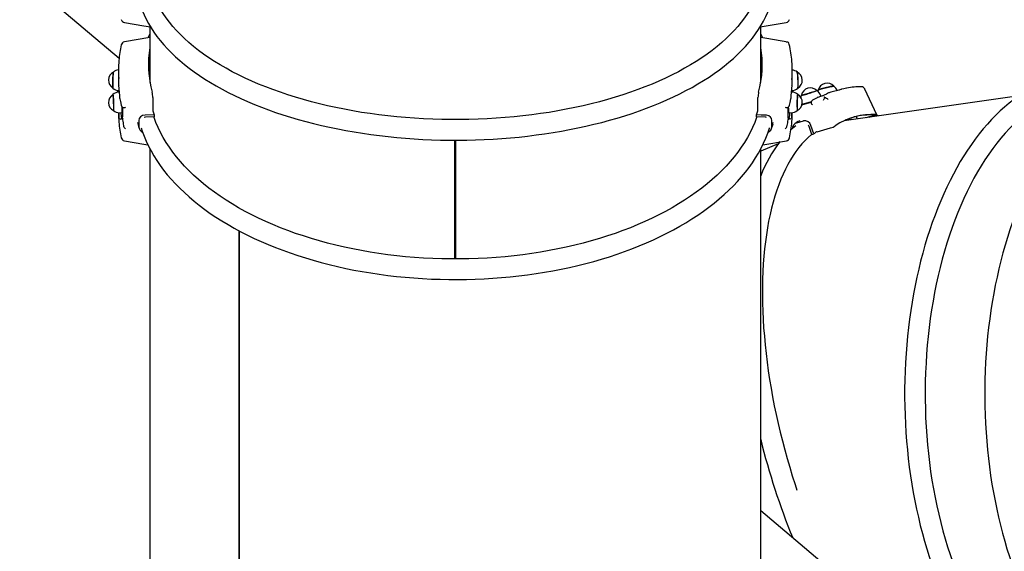
# Paper-space layout 'Основные габаритные размеры' of a CAD drawing. Units: millimetres. Extents: x 7 to 24.8, y 5.1 to 21.6.
# Drawn here: x 17.9 to 19.2, y 15.2 to 15.8 of the extents above; entities that cross this region are included whole.
import ezdxf

# ---------------------------------------------------------------- set-up
doc = ezdxf.new("R2010")
doc.units = ezdxf.units.MM
doc.header["$LTSCALE"] = 150
doc.header["$PDSIZE"] = -1
doc.linetypes.add('SLD-Сплошная', pattern=[0])
doc.layers.add('ПРИМЕЧАНИЯ', color=7, linetype='SLD-Сплошная')
doc.styles.add('SLDTEXTSTYLE3', font='isocpeui.ttf')
doc.dimstyles.new('SLDDIMSTYLE3', dxfattribs={"dimtxt": 0.45, "dimasz": 0.45, "dimexe": 0, "dimexo": 0.0625, "dimgap": 0.1125, "dimtad": 2, "dimrnd": 1e-09, "dimzin": 12, "dimdsep": 46, "dimtxsty": 'SLDTEXTSTYLE3', "dimsah": 1, "dimcen": 0.09, "dimadec": 0, "dimazin": 3, "dimtfac": 1, "dimtdec": 3, "dimtofl": 0, "dimtmove": 0, "dimatfit": 3, "dimfxl": 1, "dimfrac": 2, "dimtolj": 1, "dimtzin": 12, "dimarcsym": 0})

# ---------------------------------------------------------------- blocks, each defined once
blk = doc.blocks.new('_D_6')
at = {"layer": 'Defpoints', "color": 0, "transparency": 16777216}
for p in [(9.0832, 17.7203), (24.7815, 12.9114), (24.7815, 5.8218)]:
    blk.add_point(p, dxfattribs=at)
at = {"layer": 'ПРИМЕЧАНИЯ', "color": 0, "lineweight": -2, "transparency": 16777216}
for p, q in [((9.0832, 17.6578), (9.0832, 5.8218)), ((24.7815, 12.8489), (24.7815, 5.8218)), ((9.5332, 5.8218), (24.3315, 5.8218))]:
    blk.add_line(p, q, dxfattribs=at)
at = {"layer": 'ПРИМЕЧАНИЯ', "color": 0, "transparency": 16777216}
for points in [[(9.5332, 5.8968), (9.5332, 5.7468), (9.0832, 5.8218)], [(24.3315, 5.8968), (24.3315, 5.7468), (24.7815, 5.8218)]]:
    blk.add_solid(points, dxfattribs=at)
at = {"layer": 'ПРИМЕЧАНИЯ', "color": 0, "transparency": 16777216, "insert": (16.9323, 5.7093), "char_height": 0.45, "attachment_point": 2, "style": 'SLDTEXTSTYLE3'}
blk.add_mtext('\\A1;15.7', dxfattribs=at)

psp = doc.layouts.new('Основные габаритные размеры')

# ---------------------------------------------------------------- linework, layer by layer
at = {"color": 7, "linetype": 'SLD-Сплошная', "lineweight": 25}
for p, q in [((17.0508, 16.6576), (18.07, 15.7962)), ((18.1101, 15.8369), (18.1101, 15.7643)), ((18.9054, 15.8368), (18.9394, 15.8426)), ((18.9061, 15.7643), (18.9061, 15.8369)), ((18.1101, 15.8231), (18.0768, 15.8172)), ((18.1101, 15.7996), (18.1091, 15.7993)), ((18.9072, 15.7993), (18.9061, 15.7996)), ((18.0691, 15.7806), (18.0691, 15.7673)), ((18.9471, 15.7673), (18.9471, 15.7806)), ((18.0698, 15.7537), (18.0703, 15.7537)), ((18.0704, 15.7519), (18.0698, 15.7519)), ((18.0711, 15.7435), (18.0711, 15.7436)), ((18.1138, 15.7447), (18.1138, 15.728)), ((18.9025, 15.728), (18.9025, 15.7447)), ((18.9452, 15.7436), (18.9452, 15.7435)), ((18.9459, 15.7528), (18.946, 15.7519)), ((18.9465, 15.7519), (18.9459, 15.7519)), ((18.946, 15.7537), (18.9465, 15.7537)), ((18.98, 15.7447), (18.9799, 15.7447)), ((18.9846, 15.7464), (18.9844, 15.7472)), ((18.9935, 15.7504), (18.9934, 15.7503)), ((19.0112, 15.7554), (18.9973, 15.7515)), ((19.2427, 15.7468), (19.0146, 15.7144)), ((19.0572, 15.7223), (19.0418, 15.7558)), ((18.9718, 15.7375), (18.9717, 15.7372)), ((18.0706, 15.7249), (18.0736, 15.725)), ((18.1044, 15.7192), (18.1026, 15.7188)), ((18.1156, 15.722), (18.1039, 15.7217)), ((18.1156, 15.7195), (18.1044, 15.7192)), ((18.1156, 15.722), (18.1156, 15.7195)), ((18.9007, 15.7195), (18.9007, 15.722)), ((18.9119, 15.7192), (18.9007, 15.7195)), ((18.9427, 15.725), (18.9456, 15.7249)), ((19.032, 15.7169), (19.0303, 15.72)), ((19.0433, 15.7185), (19.0549, 15.7217)), ((19.0473, 15.719), (19.0548, 15.7211)), ((19.0595, 15.7208), (19.0568, 15.7218)), ((18.074, 15.7177), (18.0739, 15.7177)), ((18.0744, 15.7155), (18.0741, 15.7171)), ((18.0758, 15.7083), (18.076, 15.7074)), ((18.094, 15.7121), (18.0944, 15.7105)), ((18.0956, 15.7149), (18.0956, 15.7067)), ((18.9207, 15.7067), (18.9207, 15.7149)), ((18.9219, 15.7105), (18.9223, 15.7121)), ((18.9403, 15.7074), (18.9405, 15.7083)), ((18.9419, 15.7155), (18.9421, 15.7171)), ((18.9423, 15.7177), (18.9423, 15.7177)), ((18.9533, 15.7119), (18.9619, 15.7142)), ((18.957, 15.7145), (18.9547, 15.7133)), ((18.9691, 15.7071), (18.9682, 15.7088)), ((18.9728, 15.6965), (18.9691, 15.7071)), ((18.9754, 15.6972), (18.9715, 15.7083)), ((18.9796, 15.7002), (18.9971, 15.7051)), ((18.9728, 15.6965), (18.9754, 15.6972)), ((18.5076, 15.5341), (18.5076, 15.6891)), ((18.5076, 15.5341), (18.5076, 15.6891)), ((18.5086, 15.5341), (18.5086, 15.6891)), ((18.5086, 15.5341), (18.5086, 15.6891)), ((18.929, 15.6843), (18.9061, 15.6749)), ((18.9087, 15.6829), (18.9395, 15.6884)), ((18.1101, 15.6779), (18.1101, 14.7646)), ((18.9061, 14.7646), (18.9061, 15.6779)), ((18.2264, 14.6009), (18.2264, 15.5709)), ((18.2267, 14.6007), (18.2267, 15.5707)), ((19.5675, 14.647), (18.9061, 15.206))]:
    psp.add_line(p, q, dxfattribs=at)
at = {"color": 7, "linetype": 'SLD-Сплошная', "lineweight": 25, "flags": 128}
for points in [[(18.9009, 15.8775), (18.9007, 15.877), (18.8983, 15.8712), (18.8954, 15.8654), (18.8923, 15.8597), (18.8888, 15.8541), (18.885, 15.8485), (18.8808, 15.843), (18.8764, 15.8375), (18.8716, 15.8321), (18.8664, 15.8267), (18.861, 15.8215), (18.8553, 15.8163), (18.8492, 15.8112), (18.8429, 15.8062), (18.8363, 15.8013), (18.8293, 15.7965), (18.8221, 15.7919), (18.8147, 15.7873), (18.8069, 15.7828), (18.7989, 15.7784), (18.7907, 15.7742), (18.7822, 15.7701), (18.7734, 15.7661), (18.7644, 15.7623), (18.7552, 15.7585), (18.7458, 15.755), (18.7362, 15.7515), (18.7264, 15.7482), (18.7164, 15.7451), (18.7062, 15.7421), (18.6958, 15.7392), (18.6852, 15.7365), (18.6746, 15.734), (18.6637, 15.7316), (18.6527, 15.7294), (18.6417, 15.7273), (18.6304, 15.7254), (18.6191, 15.7237), (18.6077, 15.7222), (18.5962, 15.7208), (18.5846, 15.7196), (18.573, 15.7185), (18.5612, 15.7176), (18.5495, 15.7169), (18.5377, 15.7164), (18.5259, 15.7161), (18.5141, 15.7159), (18.5022, 15.7159), (18.4904, 15.7161), (18.4786, 15.7164), (18.4668, 15.7169), (18.455, 15.7176), (18.4433, 15.7185), (18.4317, 15.7196), (18.4201, 15.7208), (18.4086, 15.7222), (18.3972, 15.7237), (18.3858, 15.7254), (18.3746, 15.7273), (18.3635, 15.7294), (18.3526, 15.7316), (18.3417, 15.734), (18.331, 15.7365), (18.3205, 15.7392), (18.3101, 15.7421), (18.2999, 15.7451), (18.2899, 15.7482), (18.2801, 15.7515), (18.2705, 15.755), (18.261, 15.7585), (18.2518, 15.7623), (18.2429, 15.7661), (18.2341, 15.7701), (18.2256, 15.7742), (18.2174, 15.7784), (18.2094, 15.7828), (18.2016, 15.7873), (18.1941, 15.7919), (18.1869, 15.7965), (18.18, 15.8013), (18.1734, 15.8062), (18.167, 15.8112), (18.161, 15.8163), (18.1553, 15.8215), (18.1498, 15.8267), (18.1447, 15.8321), (18.1399, 15.8375), (18.1355, 15.843), (18.1313, 15.8485), (18.1275, 15.8541), (18.124, 15.8597), (18.1208, 15.8654), (18.118, 15.8712), (18.1156, 15.877), (18.1154, 15.8775)], [(18.0989, 15.8616), (18.1001, 15.8581), (18.1026, 15.8524), (18.1053, 15.8467), (18.1083, 15.8411), (18.1117, 15.8355), (18.1153, 15.8299), (18.1193, 15.8244), (18.1236, 15.819), (18.1281, 15.8136), (18.133, 15.8083), (18.1381, 15.803), (18.1435, 15.7979), (18.1492, 15.7928), (18.1552, 15.7878), (18.1614, 15.7829), (18.1679, 15.7781), (18.1747, 15.7734), (18.1817, 15.7687), (18.189, 15.7642), (18.1965, 15.7598), (18.2042, 15.7555), (18.2122, 15.7513), (18.2204, 15.7473), (18.2288, 15.7433), (18.2374, 15.7395), (18.2462, 15.7358), (18.2553, 15.7322), (18.2645, 15.7287), (18.2739, 15.7254), (18.2835, 15.7222), (18.2932, 15.7192), (18.3031, 15.7162), (18.3132, 15.7135), (18.3234, 15.7108), (18.3337, 15.7083), (18.3442, 15.706), (18.3548, 15.7038), (18.3655, 15.7017), (18.3763, 15.6998), (18.3872, 15.6981), (18.3982, 15.6965), (18.4093, 15.695), (18.4205, 15.6937), (18.4317, 15.6926), (18.443, 15.6916), (18.4543, 15.6908), (18.4657, 15.6901), (18.4771, 15.6896), (18.4886, 15.6893), (18.5, 15.6891), (18.5115, 15.689), (18.5229, 15.6892), (18.5344, 15.6895), (18.5458, 15.6899), (18.5572, 15.6905), (18.5685, 15.6913), (18.5799, 15.6922), (18.5911, 15.6932), (18.6023, 15.6945), (18.6134, 15.6959), (18.6245, 15.6974), (18.6354, 15.6991), (18.6463, 15.7009), (18.657, 15.7029), (18.6677, 15.7051), (18.6782, 15.7073), (18.6886, 15.7098), (18.6989, 15.7123), (18.709, 15.7151), (18.719, 15.7179), (18.7288, 15.7209), (18.7384, 15.7241), (18.7479, 15.7273), (18.7572, 15.7307), (18.7663, 15.7343), (18.7752, 15.7379), (18.7839, 15.7417), (18.7924, 15.7456), (18.8007, 15.7496), (18.8087, 15.7538), (18.8166, 15.758), (18.8242, 15.7624), (18.8316, 15.7668), (18.8387, 15.7714), (18.8456, 15.7761), (18.8522, 15.7809), (18.8585, 15.7857), (18.8646, 15.7907), (18.8704, 15.7958), (18.876, 15.8009), (18.8812, 15.8061), (18.8862, 15.8114), (18.8909, 15.8168), (18.8953, 15.8222), (18.8994, 15.8277), (18.9032, 15.8333), (18.9067, 15.8389), (18.9098, 15.8445), (18.9127, 15.8502), (18.9153, 15.8559), (18.9175, 15.8616)], [(18.0768, 15.8426), (18.1023, 15.8382), (18.1109, 15.8368)], [(18.1101, 15.8277), (18.1097, 15.8269), (18.1076, 15.8227)], [(18.9087, 15.8227), (18.908, 15.8241), (18.9061, 15.8277)], [(18.9415, 15.8168), (18.914, 15.8217), (18.9061, 15.8231)], [(18.9432, 15.8138), (18.9427, 15.8157), (18.9423, 15.8165)], [(18.1101, 15.7876), (18.1091, 15.7812), (18.1086, 15.7765)], [(18.1101, 15.7854), (18.1094, 15.7804), (18.1087, 15.7749)], [(18.9077, 15.7765), (18.9072, 15.7812), (18.9061, 15.7876)], [(18.9076, 15.7749), (18.9069, 15.7804), (18.9061, 15.7854)], [(18.0625, 15.7779), (18.0625, 15.7778), (18.0624, 15.7773), (18.0623, 15.7765), (18.0622, 15.7754), (18.0621, 15.7741), (18.0619, 15.7725), (18.0619, 15.7707), (18.0618, 15.7688), (18.0617, 15.7669), (18.0617, 15.765), (18.0616, 15.7632), (18.0616, 15.7615), (18.0616, 15.76), (18.0617, 15.7588), (18.0617, 15.7579), (18.0618, 15.7573), (18.0619, 15.757)], [(18.062, 15.757), (18.0619, 15.757), (18.0618, 15.7574), (18.0618, 15.7581), (18.0617, 15.7591), (18.0617, 15.7604), (18.0617, 15.7619), (18.0617, 15.7637), (18.0618, 15.7655), (18.0618, 15.7675), (18.0619, 15.7694), (18.062, 15.7713), (18.0621, 15.773), (18.0622, 15.7745), (18.0623, 15.7758), (18.0624, 15.7769), (18.0625, 15.7776), (18.0626, 15.7779), (18.0626, 15.7779)], [(18.9536, 15.7779), (18.9537, 15.7779), (18.9538, 15.7776), (18.9539, 15.7769), (18.954, 15.7758), (18.9541, 15.7745), (18.9542, 15.773), (18.9543, 15.7713), (18.9544, 15.7694), (18.9545, 15.7675), (18.9545, 15.7655), (18.9546, 15.7637), (18.9546, 15.7619), (18.9546, 15.7604), (18.9545, 15.7591), (18.9545, 15.7581), (18.9544, 15.7574), (18.9544, 15.757), (18.9543, 15.757)], [(19.0012, 15.7596), (19.0011, 15.7596), (19.0005, 15.7596), (18.9997, 15.7594), (18.9985, 15.7592), (18.9971, 15.7589), (18.9955, 15.7586), (18.9938, 15.7582), (18.9919, 15.7578), (18.9901, 15.7573), (18.9882, 15.7568), (18.9865, 15.7563), (18.9849, 15.7559), (18.9835, 15.7555), (18.9824, 15.7551), (18.9816, 15.7548), (18.9811, 15.7546), (18.981, 15.7545)], [(18.981, 15.7544), (18.981, 15.7544), (18.9812, 15.7546), (18.9818, 15.7548), (18.9827, 15.7551), (18.9839, 15.7555), (18.9854, 15.7559), (18.987, 15.7564), (18.9888, 15.7569), (18.9906, 15.7573), (18.9925, 15.7578), (18.9944, 15.7582), (18.9961, 15.7586), (18.9976, 15.759), (18.999, 15.7592), (19, 15.7594), (19.0008, 15.7595), (19.0012, 15.7595), (19.0013, 15.7595)], [(19.2791, 15.7654), (19.2784, 15.7652), (19.2721, 15.7627), (19.2659, 15.76), (19.2597, 15.757), (19.2536, 15.7536), (19.2475, 15.7499), (19.2415, 15.746), (19.2355, 15.7417), (19.2297, 15.7372), (19.2239, 15.7323), (19.2181, 15.7272), (19.2125, 15.7218), (19.2069, 15.7161), (19.2015, 15.7101), (19.1961, 15.7039), (19.1908, 15.6974), (19.1857, 15.6906), (19.1806, 15.6836), (19.1757, 15.6763), (19.1708, 15.6688), (19.1661, 15.6611), (19.1615, 15.6531), (19.1571, 15.6449), (19.1528, 15.6365), (19.1486, 15.6278), (19.1445, 15.619), (19.1406, 15.61), (19.1368, 15.6008), (19.1332, 15.5914), (19.1297, 15.5818), (19.1263, 15.572), (19.1231, 15.5621), (19.1201, 15.5521), (19.1172, 15.5419), (19.1145, 15.5315), (19.1119, 15.521), (19.1095, 15.5104), (19.1073, 15.4997), (19.1052, 15.4889), (19.1033, 15.4779), (19.1016, 15.4669), (19.1, 15.4558), (19.0986, 15.4447), (19.0974, 15.4334), (19.0963, 15.4221), (19.0954, 15.4108), (19.0947, 15.3994), (19.0942, 15.388), (19.0938, 15.3765), (19.0936, 15.3651), (19.0936, 15.3536), (19.0938, 15.3422), (19.0941, 15.3307), (19.0946, 15.3193), (19.0953, 15.3079), (19.0961, 15.2965), (19.0972, 15.2852), (19.0984, 15.274), (19.0997, 15.2628), (19.1013, 15.2516), (19.103, 15.2406), (19.1049, 15.2296), (19.1069, 15.2188), (19.1091, 15.208), (19.1115, 15.1974), (19.114, 15.1868), (19.1167, 15.1764), (19.1195, 15.1662), (19.1226, 15.1561), (19.1257, 15.1461), (19.129, 15.1363), (19.1325, 15.1266), (19.1361, 15.1172), (19.1398, 15.1079), (19.1437, 15.0988), (19.1478, 15.0899), (19.1519, 15.0812), (19.1562, 15.0727), (19.1607, 15.0644), (19.1652, 15.0563), (19.1699, 15.0485), (19.1747, 15.0409), (19.1796, 15.0336), (19.1847, 15.0264), (19.1898, 15.0196), (19.1951, 15.013), (19.2004, 15.0066), (19.2059, 15.0006), (19.2114, 14.9948), (19.2171, 14.9892), (19.2228, 14.984), (19.2286, 14.979), (19.2345, 14.9744), (19.2404, 14.97), (19.2464, 14.9659), (19.2525, 14.9621), (19.2587, 14.9587), (19.2648, 14.9555), (19.2711, 14.9526), (19.2773, 14.9501), (19.2836, 14.9479), (19.2839, 14.9478)], [(18.0619, 15.7485), (18.0619, 15.7485), (18.0619, 15.7484), (18.0621, 15.748), (18.0622, 15.7472), (18.0623, 15.7461), (18.0624, 15.7447), (18.0625, 15.7431), (18.0626, 15.7413), (18.0627, 15.7395), (18.0627, 15.7375), (18.0628, 15.7356), (18.0628, 15.7338), (18.0628, 15.7321), (18.0628, 15.7307), (18.0628, 15.7294), (18.0627, 15.7285), (18.0627, 15.7279), (18.0626, 15.7277), (18.0625, 15.7277)], [(18.0627, 15.7276), (18.0627, 15.7278), (18.0628, 15.7283), (18.0629, 15.7291), (18.0629, 15.7302), (18.0629, 15.7316), (18.0629, 15.7333), (18.0629, 15.735), (18.0628, 15.7369), (18.0628, 15.7389), (18.0627, 15.7408), (18.0626, 15.7426), (18.0625, 15.7443), (18.0624, 15.7457), (18.0623, 15.7469), (18.0622, 15.7478), (18.0621, 15.7484), (18.062, 15.7486), (18.062, 15.7486)], [(18.0703, 15.7519), (18.0703, 15.752), (18.0704, 15.7528)], [(18.9543, 15.7486), (18.9543, 15.7486), (18.9542, 15.7484), (18.9541, 15.7478), (18.954, 15.7469), (18.9539, 15.7457), (18.9538, 15.7443), (18.9537, 15.7426), (18.9536, 15.7408), (18.9535, 15.7389), (18.9534, 15.7369), (18.9534, 15.735), (18.9534, 15.7333), (18.9534, 15.7316), (18.9534, 15.7302), (18.9534, 15.7291), (18.9535, 15.7283), (18.9535, 15.7278), (18.9536, 15.7276)], [(18.9535, 15.7321), (18.9535, 15.7338), (18.9535, 15.7356), (18.9536, 15.7375), (18.9536, 15.7395), (18.9537, 15.7413), (18.9538, 15.7431), (18.9539, 15.7447), (18.954, 15.7461), (18.9541, 15.7472), (18.9542, 15.748), (18.9543, 15.7484), (18.9544, 15.7485), (18.9544, 15.7485)], [(18.9791, 15.754), (18.9791, 15.754), (18.979, 15.7538), (18.9785, 15.7536), (18.9777, 15.7532), (18.9766, 15.7528), (18.9753, 15.7523), (18.9737, 15.7518), (18.972, 15.7512), (18.9702, 15.7507), (18.9684, 15.7501), (18.9665, 15.7496), (18.9648, 15.7491), (18.9632, 15.7487), (18.9619, 15.7483), (18.9607, 15.748), (18.9599, 15.7479), (18.9593, 15.7478), (18.9591, 15.7479), (18.9591, 15.7479)], [(18.9591, 15.7477), (18.9592, 15.7477), (18.9597, 15.7477), (18.9604, 15.7479), (18.9615, 15.7481), (18.9628, 15.7484), (18.9643, 15.7488), (18.966, 15.7493), (18.9678, 15.7498), (18.9697, 15.7504), (18.9715, 15.751), (18.9733, 15.7515), (18.9749, 15.7521), (18.9763, 15.7526), (18.9775, 15.753), (18.9784, 15.7534), (18.979, 15.7537), (18.9792, 15.7538), (18.9792, 15.7539)], [(18.9795, 15.7445), (18.977, 15.7431), (18.9736, 15.7411)], [(18.9811, 15.7546), (18.9809, 15.7543), (18.9804, 15.7531)], [(18.9935, 15.75), (18.9935, 15.75), (18.9934, 15.75), (18.9931, 15.7498), (18.9924, 15.7495), (18.9921, 15.7494)], [(19.285, 15.7449), (19.284, 15.7445), (19.2778, 15.7413), (19.2716, 15.7378), (19.2654, 15.734), (19.2594, 15.7298), (19.2533, 15.7253), (19.2474, 15.7205), (19.2416, 15.7154), (19.2358, 15.7099), (19.2301, 15.7042), (19.2245, 15.6981), (19.2191, 15.6918), (19.2137, 15.6852), (19.2084, 15.6782), (19.2033, 15.671), (19.1983, 15.6635), (19.1934, 15.6558), (19.1886, 15.6478), (19.1839, 15.6395), (19.1794, 15.631), (19.1751, 15.6222), (19.1708, 15.6132), (19.1668, 15.604), (19.1629, 15.5946), (19.1591, 15.585), (19.1555, 15.5751), (19.152, 15.5651), (19.1488, 15.5549), (19.1457, 15.5445), (19.1427, 15.534), (19.1399, 15.5233), (19.1373, 15.5125), (19.1349, 15.5015), (19.1327, 15.4904), (19.1306, 15.4792), (19.1288, 15.4678), (19.1271, 15.4564), (19.1256, 15.4449), (19.1243, 15.4333), (19.1231, 15.4217), (19.1222, 15.41), (19.1215, 15.3982), (19.1209, 15.3864), (19.1205, 15.3746), (19.1204, 15.3628), (19.1204, 15.3509), (19.1206, 15.3391), (19.121, 15.3273), (19.1216, 15.3155), (19.1224, 15.3037), (19.1234, 15.292), (19.1246, 15.2804), (19.1259, 15.2688), (19.1275, 15.2573), (19.1292, 15.2459), (19.1311, 15.2346), (19.1332, 15.2234), (19.1355, 15.2123), (19.138, 15.2013), (19.1406, 15.1905), (19.1434, 15.1798), (19.1464, 15.1693), (19.1495, 15.1589), (19.1529, 15.1487), (19.1563, 15.1387), (19.16, 15.1289), (19.1638, 15.1193), (19.1677, 15.1098), (19.1718, 15.1006), (19.1761, 15.0917), (19.1805, 15.0829), (19.185, 15.0744), (19.1897, 15.0662), (19.1945, 15.0582), (19.1994, 15.0505), (19.2045, 15.043), (19.2097, 15.0358), (19.215, 15.0289), (19.2204, 15.0223), (19.2259, 15.016), (19.2315, 15.0099), (19.2372, 15.0042), (19.2429, 14.9988), (19.2488, 14.9937), (19.2548, 14.9889), (19.2608, 14.9844), (19.2669, 14.9803), (19.2731, 14.9765), (19.2793, 14.973), (19.2856, 14.9699), (19.2919, 14.9671), (19.2982, 14.9646), (19.2988, 14.9644)], [(18.0711, 15.7432), (18.0718, 15.7397), (18.0728, 15.7348)], [(18.0767, 15.7316), (18.0763, 15.7315), (18.0763, 15.7316)], [(18.9396, 15.7316), (18.94, 15.7315), (18.94, 15.7316)], [(18.9423, 15.7307), (18.9423, 15.7327), (18.9423, 15.7327)], [(18.9435, 15.7348), (18.9443, 15.7384), (18.9452, 15.7432)], [(18.9718, 15.7372), (18.9718, 15.737), (18.972, 15.7366)], [(18.0738, 15.7176), (18.0736, 15.7176), (18.0734, 15.7182), (18.0731, 15.7195), (18.0729, 15.7213), (18.0727, 15.7235), (18.0727, 15.7249)], [(18.1039, 15.7217), (18.1006, 15.7211), (18.0979, 15.7196), (18.0962, 15.7174), (18.0956, 15.7149)], [(18.9009, 15.7195), (18.9007, 15.7189), (18.8983, 15.7123), (18.8954, 15.7057), (18.8923, 15.6992), (18.8888, 15.6927), (18.885, 15.6863), (18.8808, 15.6799), (18.8764, 15.6736), (18.8716, 15.6674), (18.8664, 15.6613), (18.861, 15.6553), (18.8553, 15.6494), (18.8492, 15.6435), (18.8429, 15.6378), (18.8363, 15.6322), (18.8293, 15.6267), (18.8221, 15.6213), (18.8147, 15.616), (18.8069, 15.6109), (18.7989, 15.6059), (18.7907, 15.601), (18.7822, 15.5963), (18.7734, 15.5918), (18.7644, 15.5873), (18.7552, 15.5831), (18.7458, 15.579), (18.7362, 15.575), (18.7264, 15.5712), (18.7164, 15.5676), (18.7062, 15.5642), (18.6958, 15.5609), (18.6852, 15.5578), (18.6746, 15.5549), (18.6637, 15.5522), (18.6527, 15.5496), (18.6417, 15.5473), (18.6304, 15.5451), (18.6191, 15.5431), (18.6077, 15.5413), (18.5962, 15.5397), (18.5846, 15.5384), (18.573, 15.5372), (18.5612, 15.5362), (18.5495, 15.5354), (18.5377, 15.5348), (18.5259, 15.5344), (18.5141, 15.5342), (18.5022, 15.5342), (18.4904, 15.5344), (18.4786, 15.5348), (18.4668, 15.5354), (18.455, 15.5362), (18.4433, 15.5372), (18.4317, 15.5384), (18.4201, 15.5397), (18.4086, 15.5413), (18.3972, 15.5431), (18.3858, 15.5451), (18.3746, 15.5473), (18.3635, 15.5496), (18.3526, 15.5522), (18.3417, 15.5549), (18.331, 15.5578), (18.3205, 15.5609), (18.3101, 15.5642), (18.2999, 15.5676), (18.2899, 15.5712), (18.2801, 15.575), (18.2705, 15.579), (18.261, 15.5831), (18.2518, 15.5873), (18.2429, 15.5918), (18.2341, 15.5963), (18.2256, 15.601), (18.2174, 15.6059), (18.2094, 15.6109), (18.2016, 15.616), (18.1941, 15.6213), (18.1869, 15.6267), (18.18, 15.6322), (18.1734, 15.6378), (18.167, 15.6435), (18.161, 15.6494), (18.1553, 15.6553), (18.1498, 15.6613), (18.1447, 15.6674), (18.1399, 15.6736), (18.1355, 15.6799), (18.1313, 15.6863), (18.1275, 15.6927), (18.124, 15.6992), (18.1208, 15.7057), (18.118, 15.7123), (18.1156, 15.7189), (18.1154, 15.7195)], [(18.9124, 15.7217), (18.9068, 15.7218), (18.9007, 15.722)], [(18.9137, 15.7188), (18.9126, 15.7191), (18.9119, 15.7192)], [(18.9207, 15.7149), (18.9202, 15.7173), (18.9187, 15.7193), (18.9165, 15.7208), (18.9135, 15.7216), (18.9124, 15.7217)], [(18.9436, 15.7249), (18.9435, 15.7235), (18.9434, 15.7213), (18.9431, 15.7195), (18.9429, 15.7183), (18.9427, 15.7176), (18.9425, 15.7176)], [(19.0548, 15.7211), (19.056, 15.7215), (19.0569, 15.7219), (19.0572, 15.7222), (19.0571, 15.7224), (19.0566, 15.7225)], [(18.074, 15.7176), (18.0741, 15.7176), (18.0741, 15.7171)], [(18.0746, 15.7172), (18.0744, 15.7156), (18.0744, 15.7155)], [(18.0767, 15.7058), (18.0763, 15.7065), (18.076, 15.7074)], [(18.0943, 15.7104), (18.0952, 15.7069), (18.0959, 15.7048)], [(18.9204, 15.7048), (18.9209, 15.7066), (18.9221, 15.7106)], [(18.9396, 15.7058), (18.94, 15.7065), (18.9403, 15.7074)], [(18.9421, 15.7171), (18.9422, 15.7176), (18.9423, 15.7176)], [(18.952, 15.708), (18.9496, 15.7061), (18.9454, 15.7025)], [(18.9546, 15.7134), (18.9522, 15.7117), (18.9507, 15.7105)], [(18.0988, 15.705), (18.1001, 15.7009), (18.1025, 15.6944), (18.1053, 15.6879), (18.1083, 15.6814), (18.1116, 15.6751), (18.1153, 15.6687), (18.1192, 15.6625), (18.1235, 15.6563), (18.128, 15.6501), (18.1328, 15.6441), (18.138, 15.6381), (18.1434, 15.6322), (18.149, 15.6264), (18.155, 15.6207), (18.1612, 15.6151), (18.1677, 15.6096), (18.1745, 15.6042), (18.1815, 15.5989), (18.1887, 15.5937), (18.1962, 15.5887), (18.2039, 15.5838), (18.2119, 15.579), (18.2201, 15.5743), (18.2285, 15.5698), (18.2371, 15.5654), (18.2459, 15.5611), (18.2549, 15.557), (18.2642, 15.553), (18.2736, 15.5492), (18.2831, 15.5456), (18.2929, 15.5421), (18.3028, 15.5387), (18.3128, 15.5355), (18.323, 15.5325), (18.3334, 15.5296), (18.3439, 15.5269), (18.3545, 15.5244), (18.3652, 15.522), (18.376, 15.5198), (18.3869, 15.5178), (18.3979, 15.516), (18.409, 15.5143), (18.4202, 15.5128), (18.4314, 15.5115), (18.4427, 15.5104), (18.4541, 15.5095), (18.4655, 15.5087), (18.4769, 15.5081), (18.4883, 15.5077), (18.4998, 15.5075), (18.5112, 15.5074), (18.5227, 15.5076), (18.5341, 15.5079), (18.5456, 15.5084), (18.557, 15.5091), (18.5683, 15.5099), (18.5797, 15.511), (18.5909, 15.5122), (18.6021, 15.5136), (18.6133, 15.5152), (18.6243, 15.517), (18.6353, 15.5189), (18.6461, 15.521), (18.6569, 15.5233), (18.6676, 15.5257), (18.6781, 15.5284), (18.6885, 15.5311), (18.6988, 15.5341), (18.7089, 15.5372), (18.7189, 15.5405), (18.7287, 15.5439), (18.7383, 15.5475), (18.7478, 15.5513), (18.7571, 15.5552), (18.7662, 15.5592), (18.7751, 15.5634), (18.7838, 15.5677), (18.7924, 15.5722), (18.8006, 15.5768), (18.8087, 15.5815), (18.8165, 15.5864), (18.8242, 15.5914), (18.8315, 15.5965), (18.8386, 15.6017), (18.8455, 15.6071), (18.8521, 15.6125), (18.8585, 15.6181), (18.8646, 15.6238), (18.8704, 15.6295), (18.8759, 15.6354), (18.8812, 15.6414), (18.8861, 15.6474), (18.8908, 15.6535), (18.8952, 15.6597), (18.8993, 15.6659), (18.9031, 15.6723), (18.9066, 15.6786), (18.9097, 15.6851), (18.9126, 15.6916), (18.9152, 15.6981), (18.9174, 15.7046), (18.9175, 15.705)], [(18.9727, 15.6967), (18.9723, 15.6964), (18.968, 15.6927), (18.9638, 15.6886), (18.9598, 15.6842), (18.9558, 15.6795), (18.952, 15.6745), (18.9484, 15.6691), (18.9449, 15.6635), (18.9415, 15.6576), (18.9383, 15.6514), (18.9352, 15.6449), (18.9323, 15.6382), (18.9296, 15.6311), (18.927, 15.6238), (18.9245, 15.6163), (18.9223, 15.6085), (18.9202, 15.6004), (18.9182, 15.5921), (18.9164, 15.5836), (18.9148, 15.5748), (18.9134, 15.5658), (18.9122, 15.5567), (18.9111, 15.5473), (18.9102, 15.5377), (18.9094, 15.528), (18.9089, 15.518), (18.9085, 15.5079), (18.9083, 15.4977), (18.9082, 15.4873), (18.9084, 15.4767), (18.9087, 15.4661), (18.9092, 15.4553), (18.9099, 15.4444), (18.9108, 15.4334), (18.9118, 15.4223), (18.913, 15.4111), (18.9144, 15.3998), (18.9159, 15.3885), (18.9176, 15.3771), (18.9195, 15.3657), (18.9216, 15.3543), (18.9238, 15.3428), (18.9262, 15.3313), (18.9287, 15.3198), (18.9314, 15.3083), (18.9343, 15.2969), (18.9373, 15.2854), (18.9405, 15.274), (18.9438, 15.2626), (18.9472, 15.2513), (18.9508, 15.2401), (18.9533, 15.2328)], [(19.2977, 15.7006), (19.2953, 15.6976), (19.2901, 15.6908), (19.2851, 15.6838), (19.2801, 15.6765), (19.2753, 15.669), (19.2706, 15.6613), (19.266, 15.6533), (19.2615, 15.6451), (19.2572, 15.6367), (19.253, 15.628), (19.249, 15.6192), (19.245, 15.6102), (19.2413, 15.601), (19.2376, 15.5916), (19.2341, 15.582), (19.2308, 15.5722), (19.2276, 15.5623), (19.2246, 15.5523), (19.2217, 15.5421), (19.219, 15.5317), (19.2164, 15.5212), (19.214, 15.5106), (19.2118, 15.4999), (19.2097, 15.4891), (19.2078, 15.4781), (19.206, 15.4671), (19.2045, 15.456), (19.2031, 15.4449), (19.2018, 15.4336), (19.2008, 15.4223), (19.1999, 15.411), (19.1992, 15.3996), (19.1986, 15.3882), (19.1983, 15.3767), (19.1981, 15.3653), (19.1981, 15.3538), (19.1982, 15.3424), (19.1986, 15.3309), (19.1991, 15.3195), (19.1997, 15.3081), (19.2006, 15.2967), (19.2016, 15.2854), (19.2028, 15.2742), (19.2042, 15.263), (19.2057, 15.2518), (19.2074, 15.2408), (19.2093, 15.2298), (19.2114, 15.219), (19.2136, 15.2082), (19.2159, 15.1976), (19.2185, 15.187), (19.2212, 15.1766), (19.224, 15.1664), (19.227, 15.1563), (19.2302, 15.1463), (19.2335, 15.1365), (19.2369, 15.1268), (19.2405, 15.1174), (19.2443, 15.1081), (19.2482, 15.099), (19.2522, 15.0901), (19.2564, 15.0814), (19.2607, 15.0729), (19.2651, 15.0646), (19.2697, 15.0566), (19.2744, 15.0487), (19.2792, 15.0411), (19.2841, 15.0338), (19.2891, 15.0267), (19.2943, 15.0198), (19.2995, 15.0132), (19.3049, 15.0068), (19.3103, 15.0008), (19.3159, 14.995), (19.3215, 14.9894), (19.3272, 14.9842), (19.333, 14.9792), (19.3389, 14.9746), (19.3449, 14.9702), (19.3509, 14.9661), (19.357, 14.9623), (19.3631, 14.9589), (19.3693, 14.9557), (19.3755, 14.9528), (19.3818, 14.9503), (19.3881, 14.9481), (19.3883, 14.948)], [(18.0768, 15.6884), (18.1023, 15.6838), (18.1076, 15.6829)], [(18.931, 15.6869), (18.9309, 15.6869), (18.9304, 15.687), (18.9304, 15.6871)]]:
    psp.add_lwpolyline(points, dxfattribs=at)
at = {"color": 7, "linetype": 'SLD-Сплошная', "lineweight": 25}
for centre, radius, start, end in [((18.0777, 15.8475), 0.005, 194.4214, 260.3682), ((18.9386, 15.8475), 0.005, 279.6318, 345.5786), ((18.2079, 15.7824), 0.1386, 167.0957, 175.5472), ((18.0777, 15.8123), 0.005, 100.1683, 167.3668), ((18.2412, 15.7872), 0.133, 170.0749, 195.4941), ((18.7751, 15.7872), 0.133, 344.5059, 9.9251), ((18.9408, 15.8133), 0.00356, 64.1295, 119.0727), ((18.8117, 15.7826), 0.1353, 3.9164, 13.3451), ((18.241, 15.7847), 0.1329, 170.0458, 179.4357), ((18.7752, 15.7847), 0.1329, 0.5643, 9.9542), ((18.2136, 15.7806), 0.1445, 175.109, 184.3899), ((18.8027, 15.7806), 0.1445, 355.109, 4.3899), ((18.0681, 15.7673), 0.012, 117.1053, 239.1252), ((18.0698, 15.7697), 0.011, 94.1353, 131.9939), ((18.9464, 15.7695), 0.0111, 48.2516, 86.0801), ((18.9482, 15.7673), 0.012, 300.8748, 62.8947), ((18.8547, 15.7641), 0.1, 358.5013, 7.9234), ((18.0697, 15.7647), 0.0109, 224.0315, 270.3445), ((18.2134, 15.7673), 0.1443, 180.0002, 182.0221), ((18.0722, 15.7623), 0.003, 182.0219, 206.0308), ((17.6751, 15.7166), 0.3969, 3.8959, 6.5196), ((18.0393, 15.7567), 0.0305, 8.8269, 9.3022), ((19.2645, 15.7235), 0.32, 173.1412, 176.4074), ((18.9465, 15.7648), 0.0111, 269.9355, 316.0151), ((18.9441, 15.7623), 0.003, 334.9908, 357.9782), ((18.8029, 15.7673), 0.1443, 357.9779, 359.9998), ((18.9332, 15.7604), 0.0215, 351.0352, 2.934), ((18.9709, 15.7453), 0.012, 45.9776, 167.9839), ((18.9926, 15.7513), 0.012, 43.0463, 165.0527), ((18.9952, 15.7502), 0.0111, 19.2495, 57.6476), ((19.0346, 15.6713), 0.0873, 101.1053, 109.8014), ((19.0356, 15.6711), 0.0876, 88.8669, 101.524), ((19.0373, 15.7538), 0.005, 24.7264, 89.4347), ((18.0681, 15.7383), 0.012, 120.8748, 242.8947), ((18.0697, 15.7409), 0.0109, 89.7499, 135.1021), ((18.0837, 15.7446), 0.0301, 0.2466, 13.5108), ((18.9322, 15.7447), 0.0297, 166.3995, 179.8432), ((18.9466, 15.7409), 0.0109, 44.0381, 90.3424), ((18.9482, 15.7383), 0.012, 297.1053, 59.1252), ((18.9669, 15.7438), 0.00876, 152.9346, 174.6723), ((18.9737, 15.7443), 0.011, 15.0051, 60.8662), ((18.9809, 15.7419), 0.003, 109.7949, 117.5171), ((18.8943, 15.9856), 0.2556, 289.584, 292.5669), ((19.0045, 15.7322), 0.0192, 140.2777, 153.0559), ((18.9879, 15.7428), 0.00247, 41.2357, 83.9427), ((18.9883, 15.7369), 0.00768, 43.555, 79.4224), ((18.9943, 15.7475), 0.003, 108.1147, 142.3077), ((19.0206, 15.6674), 0.0873, 105.5156, 108.1154), ((18.0741, 15.7437), 0.003, 184.0935, 189.3859), ((18.0769, 15.7357), 0.0042, 192.4559, 261.6142), ((18.0182, 15.7305), 0.0558, 354.5761, 2.304), ((17.958, 15.7257), 0.1169, 355.8431, 3.1956), ((18.0746, 15.7381), 0.00691, 288.1508, 304.0212), ((18.9417, 15.7381), 0.00691, 235.9788, 251.8492), ((18.9394, 15.7357), 0.00418, 277.9008, 347.6589), ((19.0433, 15.7262), 0.102, 176.6181, 186.0011), ((18.9856, 15.7296), 0.0433, 178.549, 185.7824), ((18.9422, 15.7437), 0.003, 350.614, 355.9073), ((18.9664, 15.7307), 0.013, 173.7001, 193.4035), ((18.9148, 15.9092), 0.1798, 284.4538, 288.5272), ((18.9372, 15.8479), 0.1138, 281.5471, 287.9281), ((18.9759, 15.7377), 0.00418, 124.2657, 182.3357), ((18.9809, 15.745), 0.0122, 223.2828, 232.8505), ((18.0699, 15.7359), 0.011, 227.6884, 273.9521), ((18.2137, 15.725), 0.1446, 180.003, 184.8908), ((18.1447, 15.7267), 0.0753, 181.381, 187.0985), ((18.1165, 15.728), 0.00265, 179.7783, 194.4975), ((18.2526, 15.7689), 0.1448, 196.6695, 198.8979), ((18.7637, 15.7689), 0.1448, 341.1021, 343.3305), ((18.8997, 15.728), 0.00273, 345.7173, 0.0069), ((18.9464, 15.7358), 0.0109, 265.9779, 311.2884), ((18.8738, 15.7266), 0.0731, 352.6366, 358.7179), ((18.8026, 15.725), 0.1446, 355.4086, 359.9973), ((19.0505, 15.6409), 0.0818, 85.7591, 125.2711), ((19.048, 15.6385), 0.0835, 85.2656, 104.3355), ((18.21, 15.7235), 0.1407, 184.5183, 192.8395), ((18.0741, 15.7147), 0.003, 92.8674, 151.9447), ((18.2212, 15.7415), 0.1491, 190.0351, 192.8617), ((18.0847, 15.711), 0.00955, 213.2473, 228.9347), ((18.1039, 15.7072), 0.00834, 183.1841, 246.6536), ((18.9122, 15.7072), 0.00846, 293.5944, 356.9457), ((18.9316, 15.711), 0.00955, 311.0653, 326.7527), ((18.7951, 15.7415), 0.1491, 347.1382, 349.9694), ((18.9422, 15.7147), 0.003, 28.092, 87.1338), ((18.8065, 15.7235), 0.1405, 347.1405, 355.7921), ((18.9561, 15.7032), 0.0091, 107.9279, 175.5328), ((18.9636, 15.7063), 0.00815, 14.6839, 102.2387), ((18.9907, 15.7291), 0.0248, 284.9479, 300.4158), ((19.0245, 15.6319), 0.0836, 91.7131, 95.8519), ((19.0255, 15.6318), 0.0841, 89.8791, 95.7739), ((19.036, 15.6232), 0.0957, 126.582, 129.2832), ((18.9801, 15.6982), 0.00211, 104.0313, 121.8597), ((18.0777, 15.6933), 0.005, 192.6332, 259.8317), ((19.0755, 15.5765), 0.1819, 142.617, 158.6229), ((18.9386, 15.6933), 0.005, 280.1683, 347.3668), ((19.7823, 15.5133), 0.9021, 193.7618, 202.3224)]:
    psp.add_arc(centre, radius, start, end, dxfattribs=at)

# ---------------------------------------------------------------- dimensions: what is measured, and where the dimension line sits
at = {"layer": 'ПРИМЕЧАНИЯ', "color": 251, "true_color": 0x636466}
dim = psp.add_linear_dim(base=(24.7815, 5.8218), p1=(9.0832, 17.7203), p2=(24.7815, 12.9114), angle=0, dimstyle='SLDDIMSTYLE3', dxfattribs=at)
dim.commit()
dim.dimension.update_dxf_attribs({"geometry": '_D_6', "text_midpoint": (16.9323, 5.8218), "dimtype": 160})

doc.saveas('drawing.dxf')
